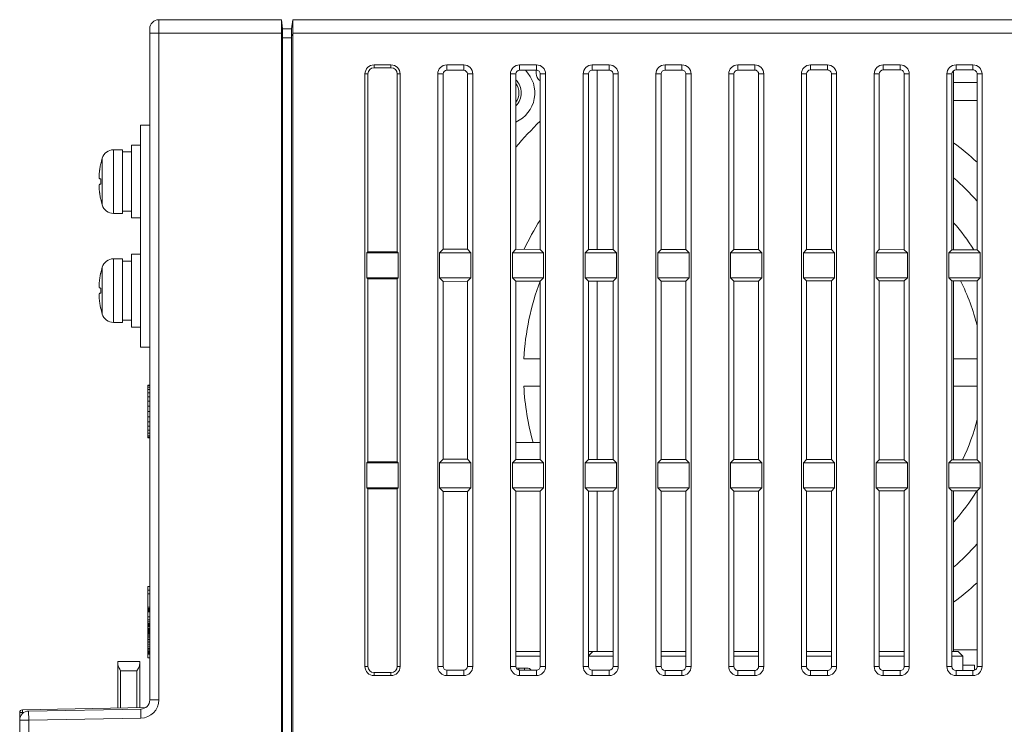
# Model space of a CAD drawing. Units: millimetres. Extents: x 1540 to 5621, y 253 to 1391.
# Drawn here: x 3917 to 4025, y 1070 to 1147 of the extents above; entities that cross this region are included whole.
import ezdxf

# ---------------------------------------------------------------- set-up
doc = ezdxf.new("R2010")
doc.units = ezdxf.units.MM
doc.header["$LTSCALE"] = 6
doc.layers.get('0').update_dxf_attribs({"linetype": 'CONTINUOUS'})

msp = doc.modelspace()

# ---------------------------------------------------------------- linework, layer by layer
at = {"lineweight": 5}
for p, q in [((3932.3784, 1147.283), (3945.8556, 1147.283)), ((3932.3784, 1147.283), (3932.3784, 1072.4657)), ((3945.8556, 1147.283), (3945.9797, 1146.2718)), ((3945.8562, 1146.6961), (3945.8556, 1147.283)), ((3947.1011, 1147.283), (3946.977, 1146.2718)), ((3947.1011, 1147.283), (4045.7484, 1147.283)), ((3947.1011, 1147.283), (3947.1011, 1145.9787)), ((3931.3784, 1146.283), (3931.3784, 1072.4657)), ((3931.3784, 1145.783), (3945.8556, 1145.783)), ((3945.8556, 1145.783), (3945.8556, 1036.6502)), ((3945.8556, 1145.7675), (3945.9797, 1145.4319)), ((3945.9784, 1146.283), (3946.9784, 1146.283)), ((3947.1011, 1145.7675), (3946.977, 1145.4319)), ((3947.1011, 1145.9787), (3947.1011, 1145.783)), ((3947.1011, 1145.783), (4045.1149, 1145.783)), ((3947.1011, 1145.783), (3947.1011, 1036.6393)), ((3945.9784, 1145.283), (3946.9784, 1145.283)), ((3945.9784, 1145.283), (3945.9784, 1036.6491)), ((3946.9784, 1145.283), (3946.9784, 1036.6404)), ((3955.0484, 1141.313), (3955.3672, 1141.313)), ((3955.0484, 1141.313), (3955.0484, 1076.153)), ((3955.3672, 1141.313), (3955.3672, 1121.7593)), ((3957.9084, 1142.313), (3956.0484, 1142.313)), ((3956.0484, 1142.313), (3956.0484, 1141.9942)), ((3957.9084, 1141.9942), (3956.0484, 1141.9942)), ((3957.9084, 1142.313), (3957.9084, 1141.9942)), ((3958.9084, 1141.313), (3958.5895, 1141.313)), ((3958.5895, 1121.7593), (3958.5895, 1141.313)), ((3958.9084, 1076.153), (3958.9084, 1141.313)), ((3963.0484, 1141.313), (3963.6456, 1141.313)), ((3963.0484, 1141.313), (3963.0484, 1076.153)), ((3963.6456, 1141.313), (3963.6456, 1122.0377)), ((3965.9084, 1142.313), (3964.0484, 1142.313)), ((3964.0484, 1142.313), (3964.0484, 1141.7161)), ((3965.9084, 1141.7178), (3964.0484, 1141.7161)), ((3965.9084, 1142.313), (3965.9084, 1141.7178)), ((3966.9084, 1141.313), (3966.3136, 1141.313)), ((3966.3136, 1122.0352), (3966.3136, 1141.313)), ((3966.9084, 1076.153), (3966.9084, 1141.313)), ((3971.0484, 1141.313), (3971.6382, 1141.313)), ((3971.0484, 1141.313), (3971.0484, 1076.153)), ((3971.6382, 1141.313), (3971.6382, 1122.0303)), ((3973.9084, 1142.313), (3972.0484, 1142.313)), ((3972.0484, 1142.313), (3972.0484, 1141.7235)), ((3973.9084, 1141.7253), (3972.0484, 1141.7235)), ((3973.8784, 1141.7253), (3973.8784, 1141.383)), ((3973.9084, 1142.313), (3973.9084, 1141.7253)), ((3974.9084, 1141.313), (3974.321, 1141.313)), ((3974.321, 1122.0278), (3974.321, 1141.313)), ((3974.9084, 1076.153), (3974.9084, 1141.313)), ((3979.0484, 1141.313), (3979.6308, 1141.313)), ((3979.0484, 1141.313), (3979.0484, 1076.153)), ((3979.6308, 1141.313), (3979.6308, 1122.0229)), ((3981.9084, 1142.313), (3980.0484, 1142.313)), ((3980.0484, 1142.313), (3980.0484, 1141.7309)), ((3981.9084, 1141.7327), (3980.0484, 1141.7309)), ((3980.5972, 1122.022), (3980.5972, 1141.7315)), ((3981.9084, 1142.313), (3981.9084, 1141.7327)), ((3982.9084, 1141.313), (3982.3284, 1141.313)), ((3982.3284, 1122.0204), (3982.3284, 1141.313)), ((3982.9084, 1076.153), (3982.9084, 1141.313)), ((3987.0484, 1141.313), (3987.6234, 1141.313)), ((3987.0484, 1141.313), (3987.0484, 1076.153)), ((3987.6234, 1141.313), (3987.6234, 1122.0155)), ((3989.9084, 1142.313), (3988.0484, 1142.313)), ((3988.0484, 1142.313), (3988.0484, 1141.7384)), ((3989.9084, 1141.7401), (3988.0484, 1141.7384)), ((3989.9084, 1142.313), (3989.9084, 1141.7401)), ((3990.9084, 1141.313), (3990.3358, 1141.313)), ((3990.3358, 1122.0129), (3990.3358, 1141.313)), ((3990.9084, 1076.153), (3990.9084, 1141.313)), ((3995.0484, 1141.313), (3995.616, 1141.313)), ((3995.0484, 1141.313), (3995.0484, 1076.153)), ((3995.616, 1141.313), (3995.616, 1122.0081)), ((3997.9084, 1142.313), (3996.0484, 1142.313)), ((3996.0484, 1142.313), (3996.0484, 1141.7458)), ((3997.9084, 1141.7475), (3996.0484, 1141.7458)), ((3997.9084, 1142.313), (3997.9084, 1141.7475)), ((3998.9084, 1141.313), (3998.3433, 1141.313)), ((3998.3433, 1122.0055), (3998.3433, 1141.313)), ((3998.9084, 1076.153), (3998.9084, 1141.313)), ((4003.0484, 1141.313), (4003.6086, 1141.313)), ((4003.0484, 1141.313), (4003.0484, 1076.153)), ((4003.6086, 1141.313), (4003.6086, 1122.0006)), ((4005.9084, 1142.313), (4004.0484, 1142.313)), ((4004.0484, 1142.313), (4004.0484, 1141.7532)), ((4005.9084, 1141.7549), (4004.0484, 1141.7532)), ((4005.9084, 1142.313), (4005.9084, 1141.7549)), ((4006.9084, 1141.313), (4006.3507, 1141.313)), ((4006.3507, 1121.9981), (4006.3507, 1141.313)), ((4006.9084, 1076.153), (4006.9084, 1141.313)), ((4011.0484, 1141.313), (4011.6011, 1141.313)), ((4011.0484, 1141.313), (4011.0484, 1076.153)), ((4011.6011, 1141.313), (4011.6011, 1121.9932)), ((4013.9084, 1142.313), (4012.0484, 1142.313)), ((4012.0484, 1142.313), (4012.0484, 1141.7606)), ((4013.9084, 1141.7624), (4012.0484, 1141.7606)), ((4013.9084, 1142.313), (4013.9084, 1141.7624)), ((4014.9084, 1141.313), (4014.3581, 1141.313)), ((4014.3581, 1121.9907), (4014.3581, 1141.313)), ((4014.9084, 1076.153), (4014.9084, 1141.313)), ((4019.0484, 1141.313), (4019.5937, 1141.313)), ((4019.0484, 1141.313), (4019.0484, 1076.153)), ((4019.5937, 1141.313), (4019.5937, 1121.9858)), ((4019.779, 1121.9856), (4019.779, 1141.677)), ((4021.9084, 1142.313), (4020.0484, 1142.313)), ((4020.0484, 1142.313), (4020.0484, 1141.768)), ((4021.9084, 1141.7698), (4020.0484, 1141.768)), ((4021.9084, 1142.313), (4021.9084, 1141.7698)), ((4022.9084, 1141.313), (4022.3656, 1141.313)), ((4022.3656, 1121.9832), (4022.3656, 1141.313)), ((4022.9084, 1076.153), (4022.9084, 1141.313)), ((4019.779, 1140.383), (4022.3656, 1140.383)), ((4022.3656, 1138.383), (4019.779, 1138.383)), ((3931.3784, 1135.683), (3930.3784, 1135.683)), ((3930.3784, 1135.683), (3930.3784, 1111.283)), ((3928.3784, 1132.983), (3927.3993, 1132.983)), ((3927.3993, 1125.983), (3927.3993, 1132.983)), ((3928.3784, 1125.983), (3928.3784, 1132.983)), ((3928.3784, 1132.733), (3929.3784, 1132.733)), ((3929.3784, 1133.483), (3930.3784, 1133.483)), ((3929.3784, 1133.483), (3929.3784, 1125.483)), ((3926.1535, 1126.9116), (3926.1535, 1132.0544)), ((3925.99, 1131.4232), (3925.9941, 1131.421)), ((3925.8765, 1129.7757), (3925.9114, 1129.773)), ((3925.9114, 1129.773), (3925.9391, 1129.7709)), ((3925.9391, 1129.7709), (3925.9626, 1129.7691)), ((3925.9626, 1129.7691), (3925.9935, 1129.7667)), ((3925.9935, 1129.7667), (3925.9941, 1129.7666)), ((3925.9114, 1129.193), (3925.8765, 1129.1903)), ((3925.9383, 1129.1951), (3925.9114, 1129.193)), ((3925.9398, 1129.1952), (3925.9383, 1129.1951)), ((3925.9627, 1129.1969), (3925.9398, 1129.1952)), ((3925.9934, 1129.1993), (3925.9627, 1129.1969)), ((3925.9941, 1129.1994), (3925.9934, 1129.1993)), ((3925.9941, 1127.545), (3925.99, 1127.5428)), ((3928.3784, 1126.233), (3929.3784, 1126.233)), ((3928.3784, 1125.983), (3927.3993, 1125.983)), ((3929.3784, 1125.483), (3930.3784, 1125.483)), ((3963.6456, 1122.0377), (3963.2609, 1121.653)), ((3966.3136, 1122.0352), (3963.6456, 1122.0377)), ((3966.3136, 1122.0352), (3966.6958, 1121.653)), ((3971.6382, 1122.0303), (3971.2609, 1121.653)), ((3974.321, 1122.0278), (3971.6382, 1122.0303)), ((3974.321, 1122.0278), (3974.6958, 1121.653)), ((3979.6308, 1122.0229), (3979.2609, 1121.653)), ((3982.3284, 1122.0204), (3979.6308, 1122.0229)), ((3982.3284, 1122.0204), (3982.6958, 1121.653)), ((3987.6234, 1122.0155), (3987.2609, 1121.653)), ((3990.3358, 1122.0129), (3987.6234, 1122.0155)), ((3990.3358, 1122.0129), (3990.6958, 1121.653)), ((3995.616, 1122.0081), (3995.2609, 1121.653)), ((3998.3433, 1122.0055), (3995.616, 1122.0081)), ((3998.3433, 1122.0055), (3998.6958, 1121.653)), ((4003.6086, 1122.0006), (4003.2609, 1121.653)), ((4006.3507, 1121.9981), (4003.6086, 1122.0006)), ((4006.3507, 1121.9981), (4006.6958, 1121.653)), ((4011.6011, 1121.9932), (4011.2609, 1121.653)), ((4014.3581, 1121.9907), (4011.6011, 1121.9932)), ((4014.3581, 1121.9907), (4014.6958, 1121.653)), ((4019.5937, 1121.9858), (4019.2609, 1121.653)), ((4022.3656, 1121.9832), (4019.5937, 1121.9858)), ((4022.3656, 1121.9832), (4022.6958, 1121.653)), ((3928.3784, 1120.983), (3927.3993, 1120.983)), ((3927.3993, 1113.983), (3927.3993, 1120.983)), ((3928.3784, 1113.983), (3928.3784, 1120.983)), ((3928.3784, 1120.733), (3929.3784, 1120.733)), ((3929.3784, 1121.483), (3930.3784, 1121.483)), ((3929.3784, 1121.483), (3929.3784, 1113.483)), ((3955.3672, 1121.7593), (3955.2609, 1121.653)), ((3958.6958, 1121.653), (3955.2609, 1121.653)), ((3955.2609, 1121.653), (3955.2609, 1118.893)), ((3958.5895, 1121.7593), (3955.3672, 1121.7593)), ((3958.5895, 1121.7593), (3958.6958, 1121.653)), ((3958.6958, 1121.653), (3958.6958, 1118.893)), ((3966.6958, 1121.653), (3963.2609, 1121.653)), ((3963.2609, 1121.653), (3963.2609, 1118.893)), ((3966.6958, 1121.653), (3966.6958, 1118.893)), ((3974.6958, 1121.653), (3971.2609, 1121.653)), ((3971.2609, 1121.653), (3971.2609, 1118.893)), ((3974.6958, 1121.653), (3974.6958, 1118.893)), ((3982.6958, 1121.653), (3979.2609, 1121.653)), ((3979.2609, 1121.653), (3979.2609, 1118.893)), ((3982.6958, 1121.653), (3982.6958, 1118.893)), ((3990.6958, 1121.653), (3987.2609, 1121.653)), ((3987.2609, 1121.653), (3987.2609, 1118.893)), ((3990.6958, 1121.653), (3990.6958, 1118.893)), ((3998.6958, 1121.653), (3995.2609, 1121.653)), ((3995.2609, 1121.653), (3995.2609, 1118.893)), ((3998.6958, 1121.653), (3998.6958, 1118.893)), ((4006.6958, 1121.653), (4003.2609, 1121.653)), ((4003.2609, 1121.653), (4003.2609, 1118.893)), ((4006.6958, 1121.653), (4006.6958, 1118.893)), ((4014.6958, 1121.653), (4011.2609, 1121.653)), ((4011.2609, 1121.653), (4011.2609, 1118.893)), ((4014.6958, 1121.653), (4014.6958, 1118.893)), ((4022.6958, 1121.653), (4019.2609, 1121.653)), ((4019.2609, 1121.653), (4019.2609, 1118.893)), ((4022.6958, 1121.653), (4022.6958, 1118.893)), ((3926.1535, 1114.9116), (3926.1535, 1120.0544)), ((3925.99, 1119.4232), (3925.9941, 1119.421)), ((3955.2609, 1118.893), (3958.6958, 1118.893)), ((3955.3672, 1118.7867), (3955.2609, 1118.893)), ((3958.5895, 1118.7867), (3955.3672, 1118.7867)), ((3955.3672, 1118.7867), (3955.3672, 1098.6593)), ((3958.5895, 1118.7867), (3958.6958, 1118.893)), ((3958.5895, 1098.6593), (3958.5895, 1118.7867)), ((3963.2609, 1118.893), (3966.6958, 1118.893)), ((3963.6456, 1118.5083), (3963.2609, 1118.893)), ((3966.3136, 1118.5108), (3966.6958, 1118.893)), ((3971.2609, 1118.893), (3974.6958, 1118.893)), ((3971.6382, 1118.5157), (3971.2609, 1118.893)), ((3974.321, 1118.5182), (3974.6958, 1118.893)), ((3979.2609, 1118.893), (3982.6958, 1118.893)), ((3979.6308, 1118.5231), (3979.2609, 1118.893)), ((3979.6308, 1118.5231), (3982.3284, 1118.5256)), ((3982.3284, 1118.5256), (3982.6958, 1118.893)), ((3982.3284, 1098.9204), (3982.3284, 1118.5256)), ((3987.2609, 1118.893), (3990.6958, 1118.893)), ((3987.6234, 1118.5305), (3987.2609, 1118.893)), ((3987.6234, 1118.5305), (3990.3358, 1118.533)), ((3987.6234, 1118.5305), (3987.6234, 1098.9155)), ((3990.3358, 1118.533), (3990.6958, 1118.893)), ((3990.3358, 1098.9129), (3990.3358, 1118.533)), ((3995.2609, 1118.893), (3998.6958, 1118.893)), ((3995.616, 1118.5379), (3995.2609, 1118.893)), ((3995.616, 1118.5379), (3998.3433, 1118.5405)), ((3995.616, 1118.5379), (3995.616, 1098.9081)), ((3998.3433, 1118.5405), (3998.6958, 1118.893)), ((3998.3433, 1098.9055), (3998.3433, 1118.5405)), ((4003.2609, 1118.893), (4006.6958, 1118.893)), ((4003.6086, 1118.5454), (4003.2609, 1118.893)), ((4003.6086, 1118.5454), (4006.3507, 1118.5479)), ((4003.6086, 1118.5454), (4003.6086, 1098.9006)), ((4006.3507, 1118.5479), (4006.6958, 1118.893)), ((4006.3507, 1098.8981), (4006.3507, 1118.5479)), ((4011.2609, 1118.893), (4014.6958, 1118.893)), ((4011.6011, 1118.5528), (4011.2609, 1118.893)), ((4011.6011, 1118.5528), (4014.3581, 1118.5553)), ((4011.6011, 1118.5528), (4011.6011, 1098.8932)), ((4014.3581, 1118.5553), (4014.6958, 1118.893)), ((4014.3581, 1098.8907), (4014.3581, 1118.5553)), ((4019.2609, 1118.893), (4022.6958, 1118.893)), ((4019.5937, 1118.5602), (4019.2609, 1118.893)), ((4019.5937, 1118.5602), (4022.3656, 1118.5628)), ((4019.5937, 1118.5602), (4019.5937, 1098.8858)), ((4019.779, 1098.8856), (4019.779, 1118.5604)), ((4022.3656, 1118.5628), (4022.6958, 1118.893)), ((4022.3656, 1098.8832), (4022.3656, 1118.5628)), ((3925.8765, 1117.7757), (3925.9114, 1117.773)), ((3925.9114, 1117.773), (3925.9391, 1117.7709)), ((3925.9391, 1117.7709), (3925.9626, 1117.7691)), ((3925.9626, 1117.7691), (3925.9935, 1117.7667)), ((3925.9935, 1117.7667), (3925.9941, 1117.7666)), ((3963.6456, 1118.5083), (3966.3136, 1118.5108)), ((3963.6456, 1118.5083), (3963.6456, 1098.9377)), ((3966.3136, 1098.9352), (3966.3136, 1118.5108)), ((3971.6382, 1118.5157), (3974.321, 1118.5182)), ((3971.6382, 1118.5157), (3971.6382, 1098.9303)), ((3974.321, 1098.9278), (3974.321, 1118.5182)), ((3979.6308, 1118.5231), (3979.6308, 1098.9229)), ((3980.5972, 1098.922), (3980.5972, 1118.524)), ((3925.9114, 1117.193), (3925.8765, 1117.1903)), ((3925.9383, 1117.1951), (3925.9114, 1117.193)), ((3925.9398, 1117.1952), (3925.9383, 1117.1951)), ((3925.9627, 1117.1969), (3925.9398, 1117.1952)), ((3925.9934, 1117.1993), (3925.9627, 1117.1969)), ((3925.9941, 1117.1994), (3925.9934, 1117.1993)), ((3925.9941, 1115.545), (3925.99, 1115.5428)), ((3928.3784, 1114.233), (3929.3784, 1114.233)), ((3928.3784, 1113.983), (3927.3993, 1113.983)), ((3929.3784, 1113.483), (3930.3784, 1113.483)), ((3931.3784, 1111.283), (3930.3784, 1111.283)), ((3972.5193, 1109.9837), (3974.321, 1109.9837)), ((4019.779, 1109.9837), (4022.3656, 1109.9837)), ((3931.3784, 1107.0971), (3931.1784, 1107.0971)), ((3931.1784, 1101.2971), (3931.1784, 1107.0971)), ((3931.3784, 1107.0382), (3931.1784, 1107.0382)), ((3931.3784, 1106.8692), (3931.1784, 1106.8692)), ((3974.321, 1106.9823), (3972.5193, 1106.9823)), ((4022.3656, 1106.9823), (4019.779, 1106.9823)), ((3931.3784, 1106.6018), (3931.1784, 1106.6018)), ((3931.3784, 1106.2477), (3931.1784, 1106.2477)), ((3931.3784, 1105.8185), (3931.1784, 1105.8185)), ((3931.3784, 1105.3259), (3931.1784, 1105.3259)), ((3931.3784, 1104.7815), (3931.1784, 1104.7815)), ((3931.3784, 1104.1971), (3931.1784, 1104.1971)), ((3931.3784, 1103.6127), (3931.1784, 1103.6127)), ((3931.3784, 1103.0683), (3931.1784, 1103.0683)), ((3931.3784, 1102.5757), (3931.1784, 1102.5757)), ((3931.3784, 1102.1465), (3931.1784, 1102.1465)), ((3931.3784, 1101.7924), (3931.1784, 1101.7924)), ((3931.3784, 1101.525), (3931.1784, 1101.525)), ((3931.3784, 1101.356), (3931.1784, 1101.356)), ((3931.3784, 1101.2971), (3931.1784, 1101.2971)), ((3971.6382, 1100.783), (3974.321, 1100.783)), ((3955.3672, 1098.6593), (3955.2609, 1098.553)), ((3958.6958, 1098.553), (3955.2609, 1098.553)), ((3955.2609, 1098.553), (3955.2609, 1095.793)), ((3958.5895, 1098.6593), (3955.3672, 1098.6593)), ((3958.5895, 1098.6593), (3958.6958, 1098.553)), ((3958.6958, 1098.553), (3958.6958, 1095.793)), ((3963.6456, 1098.9377), (3963.2609, 1098.553)), ((3966.6958, 1098.553), (3963.2609, 1098.553)), ((3963.2609, 1098.553), (3963.2609, 1095.793)), ((3966.3136, 1098.9352), (3963.6456, 1098.9377)), ((3966.3136, 1098.9352), (3966.6958, 1098.553)), ((3966.6958, 1098.553), (3966.6958, 1095.793)), ((3971.6382, 1098.9303), (3971.2609, 1098.553)), ((3974.6958, 1098.553), (3971.2609, 1098.553)), ((3971.2609, 1098.553), (3971.2609, 1095.793)), ((3974.321, 1098.9278), (3971.6382, 1098.9303)), ((3974.321, 1098.9278), (3974.6958, 1098.553)), ((3974.6958, 1098.553), (3974.6958, 1095.793)), ((3979.6308, 1098.9229), (3979.2609, 1098.553)), ((3982.6958, 1098.553), (3979.2609, 1098.553)), ((3979.2609, 1098.553), (3979.2609, 1095.793)), ((3982.3284, 1098.9204), (3979.6308, 1098.9229)), ((3982.3284, 1098.9204), (3982.6958, 1098.553)), ((3982.6958, 1098.553), (3982.6958, 1095.793)), ((3987.6234, 1098.9155), (3987.2609, 1098.553)), ((3990.6958, 1098.553), (3987.2609, 1098.553)), ((3987.2609, 1098.553), (3987.2609, 1095.793)), ((3990.3358, 1098.9129), (3987.6234, 1098.9155)), ((3990.3358, 1098.9129), (3990.6958, 1098.553)), ((3990.6958, 1098.553), (3990.6958, 1095.793)), ((3995.616, 1098.9081), (3995.2609, 1098.553)), ((3998.6958, 1098.553), (3995.2609, 1098.553)), ((3995.2609, 1098.553), (3995.2609, 1095.793)), ((3998.3433, 1098.9055), (3995.616, 1098.9081)), ((3998.3433, 1098.9055), (3998.6958, 1098.553)), ((3998.6958, 1098.553), (3998.6958, 1095.793)), ((4003.6086, 1098.9006), (4003.2609, 1098.553)), ((4006.6958, 1098.553), (4003.2609, 1098.553)), ((4003.2609, 1098.553), (4003.2609, 1095.793)), ((4006.3507, 1098.8981), (4003.6086, 1098.9006)), ((4006.3507, 1098.8981), (4006.6958, 1098.553)), ((4006.6958, 1098.553), (4006.6958, 1095.793)), ((4011.6011, 1098.8932), (4011.2609, 1098.553)), ((4014.6958, 1098.553), (4011.2609, 1098.553)), ((4011.2609, 1098.553), (4011.2609, 1095.793)), ((4014.3581, 1098.8907), (4011.6011, 1098.8932)), ((4014.3581, 1098.8907), (4014.6958, 1098.553)), ((4014.6958, 1098.553), (4014.6958, 1095.793)), ((4019.5937, 1098.8858), (4019.2609, 1098.553)), ((4022.6958, 1098.553), (4019.2609, 1098.553)), ((4019.2609, 1098.553), (4019.2609, 1095.793)), ((4022.3656, 1098.8832), (4019.5937, 1098.8858)), ((4022.3656, 1098.8832), (4022.6958, 1098.553)), ((4022.6958, 1098.553), (4022.6958, 1095.793)), ((3955.2609, 1095.793), (3958.6958, 1095.793)), ((3955.3672, 1095.6867), (3955.2609, 1095.793)), ((3958.5895, 1095.6867), (3958.6958, 1095.793)), ((3963.2609, 1095.793), (3966.6958, 1095.793)), ((3963.6456, 1095.4083), (3963.2609, 1095.793)), ((3966.3136, 1095.4108), (3966.6958, 1095.793)), ((3971.2609, 1095.793), (3974.6958, 1095.793)), ((3971.6382, 1095.4157), (3971.2609, 1095.793)), ((3974.321, 1095.4182), (3974.6958, 1095.793)), ((3979.2609, 1095.793), (3982.6958, 1095.793)), ((3979.6308, 1095.4231), (3979.2609, 1095.793)), ((3982.3284, 1095.4256), (3982.6958, 1095.793)), ((3987.2609, 1095.793), (3990.6958, 1095.793)), ((3987.6234, 1095.4305), (3987.2609, 1095.793)), ((3990.3358, 1095.433), (3990.6958, 1095.793)), ((3995.2609, 1095.793), (3998.6958, 1095.793)), ((3995.616, 1095.4379), (3995.2609, 1095.793)), ((3998.3433, 1095.4405), (3998.6958, 1095.793)), ((4003.2609, 1095.793), (4006.6958, 1095.793)), ((4003.6086, 1095.4454), (4003.2609, 1095.793)), ((4006.3507, 1095.4479), (4006.6958, 1095.793)), ((4011.2609, 1095.793), (4014.6958, 1095.793)), ((4011.6011, 1095.4528), (4011.2609, 1095.793)), ((4014.3581, 1095.4553), (4014.6958, 1095.793)), ((4019.2609, 1095.793), (4022.6958, 1095.793)), ((4019.5937, 1095.4602), (4019.2609, 1095.793)), ((4022.3656, 1095.4628), (4022.6958, 1095.793)), ((3958.5895, 1095.6867), (3955.3672, 1095.6867)), ((3955.3672, 1095.6867), (3955.3672, 1076.153)), ((3958.5895, 1076.153), (3958.5895, 1095.6867)), ((3963.6456, 1095.4083), (3966.3136, 1095.4108)), ((3963.6456, 1095.4083), (3963.6456, 1076.153)), ((3966.3136, 1076.153), (3966.3136, 1095.4108)), ((3971.6382, 1095.4157), (3974.321, 1095.4182)), ((3971.6382, 1095.4157), (3971.6382, 1076.153)), ((3974.321, 1076.153), (3974.321, 1095.4182)), ((3979.6308, 1095.4231), (3982.3284, 1095.4256)), ((3979.6308, 1095.4231), (3979.6308, 1076.153)), ((3980.5972, 1077.783), (3980.5972, 1095.424)), ((3982.3284, 1076.153), (3982.3284, 1095.4256)), ((3987.6234, 1095.4305), (3990.3358, 1095.433)), ((3987.6234, 1095.4305), (3987.6234, 1076.153)), ((3990.3358, 1076.153), (3990.3358, 1095.433)), ((3995.616, 1095.4379), (3998.3433, 1095.4405)), ((3995.616, 1095.4379), (3995.616, 1076.153)), ((3998.3433, 1076.153), (3998.3433, 1095.4405)), ((4003.6086, 1095.4454), (4006.3507, 1095.4479)), ((4003.6086, 1095.4454), (4003.6086, 1076.153)), ((4006.3507, 1076.153), (4006.3507, 1095.4479)), ((4011.6011, 1095.4528), (4014.3581, 1095.4553)), ((4011.6011, 1095.4528), (4011.6011, 1076.153)), ((4014.3581, 1076.153), (4014.3581, 1095.4553)), ((4019.5937, 1095.4602), (4022.3656, 1095.4628)), ((4019.5937, 1095.4602), (4019.5937, 1076.153)), ((4019.779, 1077.783), (4019.779, 1095.4604)), ((4022.3656, 1076.153), (4022.3656, 1095.4628)), ((3931.3784, 1084.9292), (3931.1784, 1084.9292)), ((3931.1784, 1082.6589), (3931.1784, 1084.9292)), ((3931.3784, 1084.5512), (3931.1784, 1084.5512)), ((3931.3784, 1084.149), (3931.1784, 1084.149)), ((3931.3784, 1082.6589), (3931.1784, 1082.6589)), ((3931.1784, 1082.5199), (3931.1784, 1082.6588)), ((3931.3784, 1082.5199), (3931.1784, 1082.5199)), ((3931.3784, 1082.5005), (3931.1784, 1082.5005)), ((3931.1784, 1080.4982), (3931.1784, 1082.5005)), ((3931.3784, 1082.4568), (3931.1784, 1082.4568)), ((3931.3784, 1082.4286), (3931.1784, 1082.4286)), ((3931.3784, 1082.3954), (3931.1784, 1082.3954)), ((3931.3784, 1082.335), (3931.1784, 1082.335)), ((3931.3784, 1082.2475), (3931.1784, 1082.2475)), ((3931.3784, 1082.1662), (3931.1784, 1082.1662)), ((3931.3784, 1081.6201), (3931.1784, 1081.6201)), ((3931.3784, 1081.2885), (3931.1784, 1081.2885)), ((3931.3784, 1081.0486), (3931.1784, 1081.0486)), ((3931.3784, 1080.8914), (3931.1784, 1080.8914)), ((3931.3784, 1080.7529), (3931.1784, 1080.7529)), ((3931.3784, 1080.6413), (3931.1784, 1080.6413)), ((3931.3784, 1080.5618), (3931.1784, 1080.5618)), ((3931.3784, 1080.5141), (3931.1784, 1080.5141)), ((3931.3784, 1080.4982), (3931.1784, 1080.4982)), ((3931.3784, 1080.494), (3931.1784, 1080.494)), ((3931.1784, 1077.4995), (3931.1784, 1080.4843)), ((3931.3784, 1080.3449), (3931.1784, 1080.3449)), ((3931.3784, 1080.2431), (3931.1784, 1080.2431)), ((3931.3784, 1080.1749), (3931.1784, 1080.1749)), ((3931.3784, 1080.1637), (3931.1784, 1080.1637)), ((3931.3784, 1080.1299), (3931.1784, 1080.1299)), ((3931.3784, 1080.0734), (3931.1784, 1080.0734)), ((3931.3784, 1079.9943), (3931.1784, 1079.9943)), ((3931.3784, 1079.8943), (3931.1784, 1079.8943)), ((3931.3784, 1079.7753), (3931.1784, 1079.7753)), ((3931.3784, 1079.6371), (3931.1784, 1079.6371)), ((3931.3784, 1079.48), (3931.1784, 1079.48)), ((3931.3784, 1079.3091), (3931.1784, 1079.3091)), ((3931.3784, 1079.1298), (3931.1784, 1079.1298)), ((3931.3784, 1078.9421), (3931.1784, 1078.9421)), ((3931.3784, 1078.7462), (3931.1784, 1078.7462)), ((3931.3784, 1078.5278), (3931.1784, 1078.5278)), ((3931.3784, 1078.3276), (3931.1784, 1078.3276)), ((3931.3784, 1078.1457), (3931.1784, 1078.1457)), ((3931.3784, 1077.9821), (3931.1784, 1077.9821)), ((3931.3784, 1077.8388), (3931.1784, 1077.8388)), ((3931.3784, 1077.7191), (3931.1784, 1077.7191)), ((3931.3784, 1077.6229), (3931.1784, 1077.6229)), ((3931.3784, 1077.5503), (3931.1784, 1077.5503)), ((3931.3784, 1077.4995), (3931.1784, 1077.4995)), ((3931.1784, 1077.0996), (3931.1784, 1077.4994)), ((3971.6382, 1077.783), (3974.321, 1077.783)), ((3979.6308, 1077.783), (3982.3284, 1077.783)), ((3980.0972, 1077.783), (3979.6308, 1077.3166)), ((3987.6234, 1077.783), (3990.3358, 1077.783)), ((3995.616, 1077.783), (3998.3433, 1077.783)), ((4003.6086, 1077.783), (4006.3507, 1077.783)), ((4011.6011, 1077.783), (4014.3581, 1077.783)), ((4019.5937, 1077.783), (4020.2784, 1077.783)), ((4019.779, 1077.983), (4022.3656, 1077.983)), ((4020.279, 1077.783), (4020.779, 1077.283)), ((3927.8784, 1076.6829), (3930.2784, 1076.6829)), ((3927.8784, 1076.6829), (3927.8784, 1071.5711)), ((3930.2784, 1076.6829), (3930.2784, 1071.613)), ((3931.3784, 1077.0996), (3931.1784, 1077.0996)), ((3971.6382, 1077.283), (3974.321, 1077.283)), ((3979.6308, 1077.283), (3982.3284, 1077.283)), ((3987.6234, 1077.283), (3990.3358, 1077.283)), ((3995.616, 1077.283), (3998.3433, 1077.283)), ((4003.6086, 1077.283), (4006.3507, 1077.283)), ((4011.6011, 1077.283), (4014.3581, 1077.283)), ((4019.5937, 1077.283), (4020.779, 1077.283)), ((4020.779, 1077.283), (4020.779, 1075.6973)), ((3929.9784, 1075.6829), (3928.1784, 1075.6829)), ((3928.1784, 1075.6829), (3928.1784, 1071.5764)), ((3929.9784, 1071.6078), (3929.9784, 1075.6829)), ((3955.0484, 1076.153), (3955.3672, 1076.153)), ((3956.0484, 1075.4718), (3957.9084, 1075.4718)), ((3956.0484, 1075.153), (3956.0484, 1075.4718)), ((3957.9084, 1075.153), (3957.9084, 1075.4718)), ((3958.9084, 1076.153), (3958.5895, 1076.153)), ((3963.0484, 1076.153), (3963.6456, 1076.153)), ((3964.0484, 1075.7499), (3965.9084, 1075.7482)), ((3964.0484, 1075.153), (3964.0484, 1075.7499)), ((3965.9084, 1075.153), (3965.9084, 1075.7482)), ((3966.9084, 1076.153), (3966.3136, 1076.153)), ((3971.0484, 1076.153), (3971.6382, 1076.153)), ((3971.6768, 1075.983), (3972.8842, 1075.983)), ((3972.0484, 1075.7425), (3973.9084, 1075.7407)), ((3972.0484, 1075.153), (3972.0484, 1075.7425)), ((3973.9084, 1075.153), (3973.9084, 1075.7407)), ((3974.9084, 1076.153), (3974.321, 1076.153)), ((3979.0484, 1076.153), (3979.6308, 1076.153)), ((3980.0484, 1075.735), (3981.9084, 1075.7333)), ((3980.0484, 1075.153), (3980.0484, 1075.735)), ((3981.9084, 1075.153), (3981.9084, 1075.7333)), ((3982.9084, 1076.153), (3982.3284, 1076.153)), ((3987.0484, 1076.153), (3987.6234, 1076.153)), ((3988.0484, 1075.7276), (3989.9084, 1075.7259)), ((3988.0484, 1075.153), (3988.0484, 1075.7276)), ((3989.9084, 1075.153), (3989.9084, 1075.7259)), ((3990.9084, 1076.153), (3990.3358, 1076.153)), ((3995.0484, 1076.153), (3995.616, 1076.153)), ((3996.0484, 1075.7202), (3997.9084, 1075.7185)), ((3996.0484, 1075.153), (3996.0484, 1075.7202)), ((3997.9084, 1075.153), (3997.9084, 1075.7185)), ((3998.9084, 1076.153), (3998.3433, 1076.153)), ((4003.0484, 1076.153), (4003.6086, 1076.153)), ((4004.0484, 1075.7128), (4005.9084, 1075.7111)), ((4004.0484, 1075.153), (4004.0484, 1075.7128)), ((4005.9084, 1075.153), (4005.9084, 1075.7111)), ((4006.9084, 1076.153), (4006.3507, 1076.153)), ((4011.0484, 1076.153), (4011.6011, 1076.153)), ((4012.0484, 1075.7054), (4013.9084, 1075.7036)), ((4012.0484, 1075.153), (4012.0484, 1075.7054)), ((4013.9084, 1075.153), (4013.9084, 1075.7036)), ((4014.9084, 1076.153), (4014.3581, 1076.153)), ((4019.0484, 1076.153), (4019.5937, 1076.153)), ((4020.0484, 1075.6979), (4021.9084, 1075.6962)), ((4020.0484, 1075.153), (4020.0484, 1075.6979)), ((4022.0784, 1076.283), (4020.779, 1076.283)), ((4021.9084, 1075.153), (4021.9084, 1075.6962)), ((4022.0784, 1075.7301), (4022.0784, 1076.283)), ((4022.9084, 1076.153), (4022.3656, 1076.153)), ((3956.0484, 1075.153), (3957.9084, 1075.153)), ((3964.0484, 1075.153), (3965.9084, 1075.153)), ((3972.0484, 1075.153), (3973.9084, 1075.153)), ((3980.0484, 1075.153), (3981.9084, 1075.153)), ((3988.0484, 1075.153), (3989.9084, 1075.153)), ((3996.0484, 1075.153), (3997.9084, 1075.153)), ((4004.0484, 1075.153), (4005.9084, 1075.153)), ((4012.0484, 1075.153), (4013.9084, 1075.153)), ((4020.0484, 1075.153), (4021.9084, 1075.153)), ((3932.3784, 1072.4657), (3931.3784, 1072.4657)), ((3917.0784, 1071.0878), (3917.3784, 1071.0878)), ((3917.0784, 1070.2507), (3917.0784, 1071.0878)), ((3930.9156, 1071.6242), (3917.3731, 1071.3878)), ((3917.3784, 1071.0878), (3917.3731, 1071.3878)), ((3917.5388, 1071.0906), (3917.3784, 1071.0878)), ((3917.3784, 1070.9634), (3917.3784, 1071.0878)), ((3930.3958, 1071.4658), (3918.0609, 1071.2505)), ((3918.0784, 1070.2507), (3918.0609, 1071.2505)), ((3930.4133, 1070.466), (3930.3958, 1071.4658)), ((3918.0784, 1070.2507), (3917.0784, 1070.2507)), ((3917.0784, 1070.2507), (3917.0784, 1041.1815)), ((3930.4133, 1070.466), (3918.0784, 1070.2507)), ((3918.0784, 1070.2507), (3918.0784, 1041.2306))]:
    msp.add_line(p, q, dxfattribs=at)
for centre, radius, start, end in [((3932.3784, 1146.283), 1, 90, 180), ((3956.0484, 1141.313), 1, 90, 180), ((3956.0484, 1141.313), 0.6812, 90, 180), ((3957.9084, 1141.313), 1, 0, 90), ((3957.9084, 1141.313), 0.6812, 0, 90), ((3964.0484, 1141.313), 1, 90, 180), ((3965.9084, 1141.313), 1, 0, 90), ((3972.0484, 1141.313), 1, 90, 180), ((3970.2284, 1139.233), 3.5, 293.761403, 45.392972), ((3974.8784, 1141.383), 1, 180, 236.025492), ((3973.9084, 1141.313), 1, 0, 90), ((3980.0484, 1141.313), 1, 90, 180), ((3981.9084, 1141.313), 1, 0, 90), ((3988.0484, 1141.313), 1, 90, 180), ((3989.9084, 1141.313), 1, 0, 90), ((3996.0484, 1141.313), 1, 90, 180), ((3997.9084, 1141.313), 1, 0, 90), ((4004.0484, 1141.313), 1, 90, 180), ((4005.9084, 1141.313), 1, 0, 90), ((4012.0484, 1141.313), 1, 90, 180), ((4013.9084, 1141.313), 1, 0, 90), ((4020.0484, 1141.313), 1, 90, 180), ((4021.9084, 1141.313), 1, 0, 90), ((3970.2284, 1139.233), 2, 314.830913, 45.169087), ((3970.2284, 1139.233), 1.75, 323.698706, 36.301294), ((4000.9784, 1108.483), 38.4, 133.969142, 139.838548), ((4000.9784, 1108.483), 31.5, 47.225654, 53.34525), ((3927.3993, 1131.683), 1.3, 90, 163.39845), ((3934.7784, 1129.483), 9, 163.39845, 167.55053), ((3932.6277, 1129.7977), 6.8217, 171.758069, 172.582231), ((3934.7994, 1129.4832), 9.016, 171.424864, 171.758661), ((3934.8013, 1129.4829), 9.018, 168.348957, 171.42455), ((3934.8019, 1129.4827), 9.0186, 167.588846, 168.348707), ((3935.8155, 1129.483), 9.8255, 178.345933, 181.654067), ((4000.9784, 1108.483), 28.4986, 41.347798, 48.708093), ((3932.6277, 1129.1683), 6.8217, 187.417779, 188.241927), ((3934.7994, 1129.4828), 9.016, 188.241339, 188.575137), ((3934.8013, 1129.4831), 9.018, 188.575451, 191.651043), ((3934.8019, 1129.4833), 9.0186, 191.651293, 192.411154), ((3934.7784, 1129.483), 9, 192.44947, 196.60155), ((3927.3993, 1127.283), 1.3, 196.60155, 270), ((4000.9784, 1108.483), 31.5, 147.845, 154.521651), ((4000.9784, 1108.483), 25, 32.695795, 41.214799), ((3927.3993, 1119.683), 1.3, 90, 163.39845), ((3934.7784, 1117.483), 9, 163.39845, 167.55053), ((3932.6277, 1117.7977), 6.8217, 171.758069, 172.582231), ((3934.7994, 1117.4832), 9.016, 171.424864, 171.758661), ((3934.8013, 1117.4829), 9.018, 168.348957, 171.42455), ((3934.8019, 1117.4827), 9.0186, 167.588846, 168.348707), ((4000.9784, 1108.483), 21.9986, 13.46983, 27.272308), ((3935.8155, 1117.483), 9.8255, 178.345933, 181.654067), ((4000.9784, 1108.483), 28.4986, 159.368442, 176.981512), ((3932.6277, 1117.1683), 6.8217, 187.417779, 188.241927), ((3934.7994, 1117.4828), 9.016, 188.241339, 188.575137), ((3934.8013, 1117.4831), 9.018, 188.575451, 191.651043), ((3934.8019, 1117.4833), 9.0186, 191.651293, 192.411154), ((3934.7784, 1117.483), 9, 192.44947, 196.60155), ((3927.3993, 1115.283), 1.3, 196.60155, 270), ((4000.9784, 1108.483), 28.4986, 183.018488, 195.677429), ((4000.9784, 1108.483), 21.9986, 334.12186, 346.53017), ((4000.9784, 1108.483), 25, 318.785201, 328.610439), ((4000.9784, 1108.483), 28.4986, 311.291907, 318.652202), ((4000.9784, 1108.483), 31.5, 306.65475, 312.774346), ((3956.0484, 1076.153), 1, 180, 270), ((3956.0484, 1076.153), 0.6812, 180, 270), ((3957.9084, 1076.153), 1, 270, 0), ((3957.9084, 1076.153), 0.6812, 270, 0), ((3964.0484, 1076.153), 1, 180, 270), ((3965.9084, 1076.153), 1, 270, 0), ((3972.0484, 1076.153), 1, 180, 270), ((3972.8842, 1075.483), 0.5, 31.123458, 90), ((3973.9084, 1076.153), 1, 270, 0), ((3980.0484, 1076.153), 1, 180, 270), ((3981.9084, 1076.153), 1, 270, 0), ((3988.0484, 1076.153), 1, 180, 270), ((3989.9084, 1076.153), 1, 270, 0), ((3996.0484, 1076.153), 1, 180, 270), ((3997.9084, 1076.153), 1, 270, 0), ((4004.0484, 1076.153), 1, 180, 270), ((4005.9084, 1076.153), 1, 270, 0), ((4012.0484, 1076.153), 1, 180, 270), ((4013.9084, 1076.153), 1, 270, 0), ((4020.0484, 1076.153), 1, 180, 270), ((4021.9084, 1076.153), 1, 270, 0), ((3930.3784, 1072.4657), 1, 271, 0), ((3930.3784, 1072.4657), 2, 271, 0), ((3917.3784, 1071.0878), 0.3, 91, 180), ((3918.0784, 1070.2507), 1, 91, 180)]:
    msp.add_arc(centre, radius, start, end, dxfattribs=at)
for centre, major_axis, ratio, start_param, end_param in [((3946.1011, 1145.283), (0, -1), 0.12278456, -1.72025983, -1.57079633), ((3946.8556, 1145.283), (0, -1), 0.12278456, 1.57079633, 1.72025983), ((3964.0487, 1141.313), (0.4031, 0), 0.99999957, -4.71146152, -3.14159265), ((3965.9087, 1141.313), (0.4048, 0), 0.99999957, 0, 1.57172379), ((3972.0487, 1141.313), (0.4105, 0), 0.99999957, -4.71146152, -3.14159265), ((3973.9087, 1141.313), (0.4123, 0), 0.99999957, 0, 1.57172379), ((3980.0487, 1141.313), (0.418, 0), 0.99999957, -4.71146152, -3.14159265), ((3981.9087, 1141.313), (0.4197, 0), 0.99999957, 0, 1.57172379), ((3988.0487, 1141.313), (0.4254, 0), 0.99999957, -4.71146152, -3.14159265), ((3989.9088, 1141.313), (0.4271, 0), 0.99999957, 0, 1.57172379), ((3996.0488, 1141.313), (0.4328, 0), 0.99999957, -4.71146152, -3.14159265), ((3997.9088, 1141.313), (0.4345, 0), 0.99999957, 0, 1.57172379), ((4004.0488, 1141.313), (0.4402, 0), 0.99999957, -4.71146152, -3.14159265), ((4005.9088, 1141.313), (0.4419, 0), 0.99999957, 0, 1.57172379), ((4012.0488, 1141.313), (0.4476, 0), 0.99999957, -4.71146152, -3.14159265), ((4013.9088, 1141.313), (0.4494, 0), 0.99999957, 0, 1.57172379), ((4020.0488, 1141.313), (0.455, 0), 0.99999957, -4.71146152, -3.14159265), ((4021.9088, 1141.313), (0.4568, 0), 0.99999957, 0, 1.57172379), ((3964.0487, 1076.153), (0.4031, 0), 0.99999957, -3.14159265, -1.57172379), ((3965.9087, 1076.153), (0.4048, 0), 0.99999957, -1.57172379, 0), ((3972.0487, 1076.153), (0.4105, 0), 0.99999957, -3.14159265, -1.57172379), ((3973.9087, 1076.153), (0.4123, 0), 0.99999957, -1.57172379, 0), ((3980.0487, 1076.153), (0.418, 0), 0.99999957, -3.14159265, -1.57172379), ((3981.9087, 1076.153), (0.4197, 0), 0.99999957, -1.57172379, 0), ((3988.0487, 1076.153), (0.4254, 0), 0.99999957, -3.14159265, -1.57172379), ((3989.9088, 1076.153), (0.4271, 0), 0.99999957, -1.57172379, 0), ((3996.0488, 1076.153), (0.4328, 0), 0.99999957, -3.14159265, -1.57172379), ((3997.9088, 1076.153), (0.4345, 0), 0.99999957, -1.57172379, 0), ((4004.0488, 1076.153), (0.4402, 0), 0.99999957, -3.14159265, -1.57172379), ((4005.9088, 1076.153), (0.4419, 0), 0.99999957, -1.57172379, 0), ((4012.0488, 1076.153), (0.4476, 0), 0.99999957, -3.14159265, -1.57172379), ((4013.9088, 1076.153), (0.4494, 0), 0.99999957, -1.57172379, 0), ((4020.0488, 1076.153), (0.455, 0), 0.99999957, -3.14159265, -1.57172379), ((4021.9088, 1076.153), (0.4568, 0), 0.99999957, -1.57172379, 0)]:
    msp.add_ellipse(centre, major_axis=major_axis, ratio=ratio, start_param=start_param, end_param=end_param, dxfattribs=at)
for points, knots in [([(3945.8556, 1145.783), (3945.8556, 1145.8642), (3945.8556, 1146.1686), (3945.856, 1146.4729), (3945.8562, 1146.6961)], [0, 0, 0, 0, 0.26685093, 1, 1, 1, 1]), ([(3945.9797, 1145.4319), (3945.9832, 1145.618), (3945.9879, 1145.866), (3945.9846, 1146.1458), (3945.9836, 1146.24), (3945.9797, 1146.2718)], [0, 0, 0, 0, 0.66448901, 0.88538318, 1, 1, 1, 1]), ([(3946.977, 1146.2718), (3946.9731, 1146.24), (3946.9721, 1146.1458), (3946.9688, 1145.866), (3946.9735, 1145.618), (3946.977, 1145.4319)], [0, 0, 0, 0, 0.11461682, 0.33551099, 1, 1, 1, 1]), ([(3925.8631, 1130.6784), (3925.8554, 1130.6192), (3925.8419, 1130.5038), (3925.8272, 1130.337), (3925.8188, 1130.1846), (3925.8167, 1130.0512), (3925.8211, 1129.9411), (3925.8301, 1129.8656), (3925.8417, 1129.8199), (3925.851, 1129.7969), (3925.8618, 1129.7812), (3925.8719, 1129.776), (3925.8765, 1129.7757)], [0, 0, 0, 0, 0.194539, 0.37827231, 0.54558136, 0.69173728, 0.8124745, 0.90448172, 0.93888524, 0.96555761, 0.98516916, 1, 1, 1, 1]), ([(3925.8765, 1129.1903), (3925.8719, 1129.19), (3925.8618, 1129.1848), (3925.851, 1129.1691), (3925.8417, 1129.1461), (3925.8301, 1129.1004), (3925.8211, 1129.0249), (3925.8167, 1128.9148), (3925.8188, 1128.7814), (3925.8272, 1128.629), (3925.8419, 1128.4622), (3925.8554, 1128.3468), (3925.8631, 1128.2876)], [0, 0, 0, 0, 0.01483087, 0.03444257, 0.06111497, 0.09551825, 0.18752454, 0.30826171, 0.45441712, 0.62172416, 0.80545884, 1, 1, 1, 1]), ([(3925.8631, 1118.6784), (3925.8554, 1118.6192), (3925.8419, 1118.5038), (3925.8272, 1118.337), (3925.8188, 1118.1846), (3925.8167, 1118.0512), (3925.8211, 1117.9411), (3925.8301, 1117.8656), (3925.8417, 1117.8199), (3925.851, 1117.7969), (3925.8618, 1117.7812), (3925.8719, 1117.776), (3925.8765, 1117.7757)], [0, 0, 0, 0, 0.194539, 0.37827231, 0.54558136, 0.69173728, 0.8124745, 0.90448172, 0.93888524, 0.96555761, 0.98516916, 1, 1, 1, 1]), ([(3925.8765, 1117.1903), (3925.8719, 1117.19), (3925.8618, 1117.1848), (3925.851, 1117.1691), (3925.8417, 1117.1461), (3925.8301, 1117.1004), (3925.8211, 1117.0249), (3925.8167, 1116.9148), (3925.8188, 1116.7814), (3925.8272, 1116.629), (3925.8419, 1116.4622), (3925.8554, 1116.3468), (3925.8631, 1116.2876)], [0, 0, 0, 0, 0.01483087, 0.03444257, 0.06111497, 0.09551825, 0.18752454, 0.30826171, 0.45441712, 0.62172416, 0.80545884, 1, 1, 1, 1]), ([(3927.8784, 1076.397), (3927.8784, 1076.3706), (3927.8857, 1076.3151), (3927.9187, 1076.1998), (3927.9834, 1076.0503), (3928.0767, 1075.8684), (3928.1441, 1075.7453), (3928.1784, 1075.6829)], [0, 0, 0, 0, 0.10155587, 0.21348412, 0.46043945, 0.72616681, 1, 1, 1, 1]), ([(3930.2784, 1076.397), (3930.2784, 1076.3706), (3930.271, 1076.3151), (3930.238, 1076.1998), (3930.1733, 1076.0503), (3930.08, 1075.8684), (3930.0126, 1075.7453), (3929.9784, 1075.6829)], [0, 0, 0, 0, 0.10155589, 0.21348413, 0.46043948, 0.72616684, 1, 1, 1, 1]), ([(3972.0242, 1075.983), (3972.0197, 1075.983), (3972.0095, 1075.9797), (3971.9971, 1075.9671), (3971.9859, 1075.948), (3971.9756, 1075.9221), (3971.9663, 1075.8895), (3971.9544, 1075.8345), (3971.9483, 1075.7898), (3971.9448, 1075.7582)], [0, 0, 0, 0, 0.05465955, 0.12160738, 0.20932707, 0.32094916, 0.45709174, 0.61683329, 1, 1, 1, 1]), ([(3972.6136, 1075.7421), (3972.6102, 1075.7758), (3972.6041, 1075.8235), (3972.5921, 1075.8825), (3972.5826, 1075.9174), (3972.5721, 1075.9452), (3972.5607, 1075.9658), (3972.5478, 1075.9794), (3972.5372, 1075.983), (3972.5325, 1075.983)], [0, 0, 0, 0, 0.38357721, 0.54394121, 0.68068892, 0.79269583, 0.8803503, 0.94661194, 1, 1, 1, 1])]:
    msp.add_open_spline(points, degree=3, knots=knots, dxfattribs=at)

doc.saveas('drawing.dxf')
